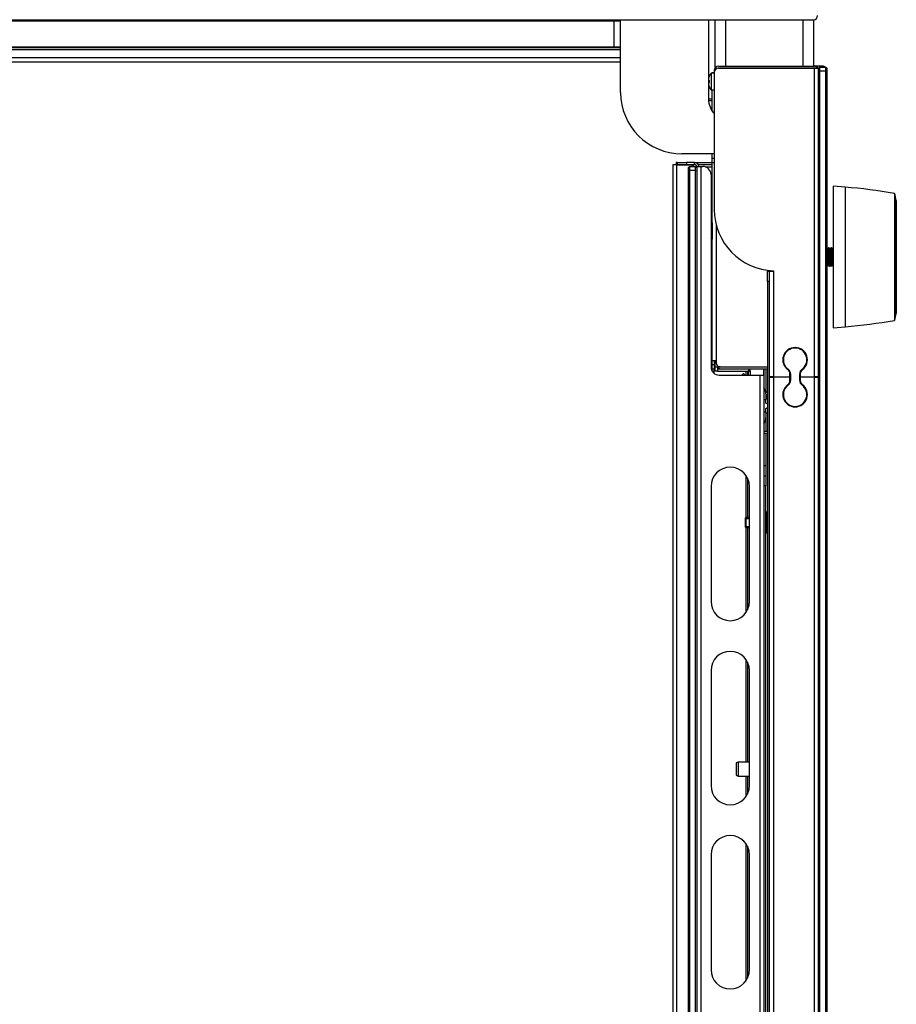
# Model space of a CAD drawing. Units: millimetres. Extents: x 4571 to 5491, y 695 to 2462.
# Drawn here: x 5031 to 5459, y 1087 to 1568 of the extents above; entities that cross this region are included whole.
import ezdxf

# ---------------------------------------------------------------- set-up
doc = ezdxf.new("R2010")
doc.units = ezdxf.units.MM
doc.header["$LTSCALE"] = 20
doc.layers.add('Default', color=7, linetype='Continuous')
doc.layers.add('DV1_Default', color=7, linetype='Continuous')

# ---------------------------------------------------------------- blocks, each defined once
blk = doc.blocks.new('SE')
at = {"layer": 'DV1_Default', "color": 7, "linetype": 'Continuous'}
for p, q in [((4573.01, 1568.01), (5419.01, 1568.01)), ((4670.51, 1567.41), (5321.51, 1567.41)), ((5321.51, 1567.41), (5321.51, 1568.01)), ((5321.51, 1568), (5324.71, 1568)), ((5321.51, 1554.79), (5321.51, 1567.41)), ((5321.51, 1567.41), (5324.71, 1567.41)), ((5324.71, 1532.47), (5324.71, 1568.01)), ((5367.71, 1568.01), (5367.71, 1529.08)), ((5371.01, 1544.59), (5371.01, 1568.01)), ((5376.01, 1568.01), (5376.01, 1545.27)), ((5414.01, 1545.27), (5414.01, 1568.01)), ((5419.01, 1568.01), (5419.01, 1545.27)), ((4670.51, 1554.79), (5321.51, 1554.79)), ((4670.51, 1554.78), (5321.51, 1554.78)), ((5321.51, 1554.79), (5321.51, 1554.78)), ((5321.51, 1554.79), (5324.71, 1554.79)), ((5324.71, 1553.35), (4632.25, 1553.35)), ((5324.71, 1554.24), (4633.01, 1554.24)), ((4631.01, 1547.45), (5324.71, 1547.45)), ((5324.71, 1549.35), (4632.01, 1549.35)), ((5372.51, 1545.27), (5419.51, 1545.27)), ((5420.51, 1545.27), (5419.51, 1545.27)), ((5420.51, 1545), (5420.51, 1545.27)), ((5423.51, 1545.27), (5420.51, 1545.27)), ((5423.51, 1545.27), (5423.51, 1544.77)), ((5368.95, 1541.8), (5368.95, 1533.74)), ((5369.1, 1533.67), (5369.1, 1541.87)), ((5370.51, 1541.87), (5369.1, 1541.87)), ((5369.51, 1541.87), (5369.51, 1542.27)), ((5369.51, 1542.27), (5370.51, 1542.27)), ((5370.51, 1543.27), (5370.51, 1542.26)), ((5370.51, 1542.26), (5370.51, 1475.25)), ((5372.51, 1544.27), (5419.51, 1544.27)), ((5419.51, 1544.26), (5372.51, 1544.26)), ((5421.25, 1544.27), (5419.51, 1544.27)), ((5419.51, 1544.26), (5421.25, 1544.26)), ((5419.51, 1393.47), (5419.51, 1544.26)), ((5422.01, 1544.77), (5421.51, 1544.27)), ((5421.51, 1542.56), (5421.51, 1544.27)), ((5421.51, 1542.56), (5422.01, 1542.77)), ((5421.51, 848.97), (5421.51, 1542.56)), ((5422.01, 1544.77), (5425.01, 1544.77)), ((5422.01, 1544.77), (5422.01, 1542.77)), ((5425.01, 1542.77), (5422.01, 1542.77)), ((5422.01, 1542.77), (5422.01, 848.77)), ((5425.01, 1542.77), (5425.01, 1544.77)), ((5425.01, 1544.77), (5425.51, 1544.27)), ((5425.01, 848.77), (5425.01, 1542.77)), ((5425.51, 1542.56), (5425.01, 1542.77)), ((5425.51, 1544.27), (5425.51, 1542.56)), ((5425.51, 1542.56), (5425.51, 848.97)), ((5367.85, 1539.81), (5367.71, 1539.2)), ((5367.71, 1536.33), (5367.85, 1535.72)), ((5367.73, 1538.25), (5367.95, 1538.23)), ((5367.95, 1537.3), (5367.73, 1537.28)), ((5367.73, 1537.28), (5367.95, 1537.3)), ((5367.95, 1537.3), (5367.73, 1537.28)), ((5367.85, 1539.81), (5367.85, 1539.81)), ((5367.97, 1538.05), (5367.97, 1537.48)), ((5369.1, 1533.67), (5370.51, 1533.67)), ((5369.51, 1523.37), (5369.51, 1533.67)), ((5367.71, 1529.27), (5369.51, 1529.27)), ((5369.51, 1528.27), (5367.75, 1528.27)), ((5370.51, 1502.47), (5354.71, 1502.47)), ((5369.51, 1500.26), (5369.51, 1502.47)), ((5350.21, 1497.14), (5350.21, 747.15)), ((5351.95, 1498.15), (5351.95, 1497.15)), ((5359.38, 1497.1), (5352.01, 1497.15)), ((5352.08, 1497.14), (5359.66, 1497.09)), ((5352.08, 1497.14), (5352.08, 747.16)), ((5352.45, 1498.15), (5356.91, 1498.15)), ((5352.45, 1498.15), (5352.45, 1497.15)), ((5352.45, 1497.15), (5361.38, 1497.15)), ((5356.91, 1498.27), (5356.91, 1497.27)), ((5360.91, 1498.27), (5356.91, 1498.27)), ((5356.91, 1497.27), (5360.91, 1497.27)), ((5361.47, 1497.1), (5359.38, 1497.1)), ((5359.38, 1497.09), (5359.38, 1497.1)), ((5359.66, 1497.09), (5359.66, 1497.1)), ((5359.66, 1497.09), (5359.66, 1496.27)), ((5360.91, 1497.27), (5360.91, 1498.27)), ((5361.58, 1498.15), (5369.51, 1498.15)), ((5362.71, 1497.15), (5369.51, 1497.15)), ((5369.51, 1497.1), (5362.73, 1497.1)), ((5369.51, 1500.26), (5370.51, 1500.26)), ((5369.51, 1498.26), (5369.51, 1500.26)), ((5369.51, 1498.26), (5370.51, 1498.26)), ((5369.51, 1401.26), (5369.51, 1498.26)), ((5357.91, 1495.77), (5358.41, 1496.27)), ((5357.91, 1494.06), (5357.91, 1495.77)), ((5358.41, 1494.27), (5357.91, 1494.06)), ((5357.91, 750.47), (5357.91, 1494.06)), ((5358.41, 1496.27), (5361.41, 1496.27)), ((5358.41, 1496.27), (5358.41, 1494.27)), ((5361.41, 1494.27), (5358.41, 1494.27)), ((5358.41, 1494.27), (5358.41, 750.27)), ((5361.41, 1494.27), (5361.41, 1496.27)), ((5361.91, 1495.77), (5361.41, 1496.27)), ((5361.41, 750.27), (5361.41, 1494.27)), ((5361.41, 1494.27), (5361.91, 1494.06)), ((5361.59, 1496.09), (5361.91, 1496.09)), ((5361.91, 1495.56), (5361.91, 1496.27)), ((5361.91, 1496.27), (5363.91, 1496.27)), ((5361.91, 1495.56), (5361.91, 1494.06)), ((5361.91, 1494.06), (5361.91, 750.47)), ((5363.91, 1496.27), (5363.91, 748.38)), ((5363.91, 1496.27), (5364.91, 1496.27)), ((5366.08, 1496.09), (5369.51, 1496.09)), ((5368.91, 1492.27), (5368.91, 1398.27)), ((5428.66, 1486.68), (5428.66, 1417.43)), ((5434.46, 1486.18), (5428.66, 1486.68)), ((5434.46, 1486.18), (5434.46, 1417.93)), ((5458.53, 1483.12), (5458.53, 1420.99)), ((5458.65, 1483.01), (5458.65, 1421.1)), ((5459.46, 1479.67), (5459.46, 1424.44)), ((5459.46, 1424.47), (5459.46, 1479.64)), ((5369.51, 1471.59), (5368.91, 1471.59)), ((5369.45, 1468.8), (5369.45, 1460.74)), ((5371.51, 1467.57), (5371.51, 1401.26)), ((5425.59, 1456.55), (5425.51, 1456.42)), ((5425.69, 1456.56), (5425.59, 1456.56)), ((5425.92, 1456.14), (5425.69, 1456.55)), ((5426.34, 1456.55), (5426.1, 1456.14)), ((5426.44, 1456.56), (5426.34, 1456.56)), ((5426.68, 1456.14), (5426.44, 1456.55)), ((5427.09, 1456.55), (5426.85, 1456.14)), ((5427.19, 1456.56), (5427.09, 1456.56)), ((5427.42, 1456.14), (5427.19, 1456.55)), ((5427.84, 1456.55), (5427.6, 1456.14)), ((5427.94, 1456.56), (5427.84, 1456.56)), ((5428.18, 1456.14), (5427.94, 1456.55)), ((5428.59, 1456.55), (5428.35, 1456.14)), ((5428.66, 1456.56), (5428.59, 1456.56)), ((5369.51, 1450.27), (5368.91, 1450.27)), ((5396.51, 1445.07), (5397.51, 1445.07)), ((5396.51, 1440.07), (5396.51, 1445.07)), ((5397.51, 1445.07), (5399.51, 1445.07)), ((5397.51, 1393.47), (5397.51, 1445.07)), ((5399.51, 1445.27), (5399.51, 1445.07)), ((5399.51, 1445.07), (5399.51, 1393.47)), ((5425.51, 1447.9), (5425.55, 1447.97)), ((5425.73, 1447.97), (5425.96, 1447.56)), ((5425.97, 1447.56), (5426.06, 1447.56)), ((5426.07, 1447.56), (5426.3, 1447.97)), ((5426.48, 1447.97), (5426.71, 1447.56)), ((5426.72, 1447.56), (5426.81, 1447.56)), ((5426.82, 1447.56), (5427.05, 1447.97)), ((5427.23, 1447.97), (5427.46, 1447.56)), ((5427.47, 1447.56), (5427.56, 1447.56)), ((5427.57, 1447.56), (5427.8, 1447.97)), ((5427.98, 1447.97), (5428.21, 1447.56)), ((5428.22, 1447.56), (5428.31, 1447.56)), ((5428.32, 1447.56), (5428.55, 1447.97)), ((5396.51, 1440.07), (5396.51, 745.47)), ((5397.51, 1440.07), (5396.51, 1440.07)), ((5368.91, 1436.27), (5369.51, 1436.27)), ((5369.51, 1423.87), (5368.91, 1423.87)), ((5368.91, 1415.67), (5369.51, 1415.67)), ((5428.66, 1417.43), (5434.46, 1417.93)), ((5369.51, 1399.26), (5369.51, 1401.26)), ((5371.51, 1401.26), (5369.51, 1401.26)), ((5370.51, 1401.26), (5370.51, 1399.26)), ((5371.01, 1398.27), (5371.01, 1401.26)), ((5371.51, 1401.26), (5371.51, 1400.26)), ((5370.51, 1399.26), (5369.51, 1399.26)), ((5369.51, 1397.26), (5369.51, 1399.26)), ((5369.51, 1396.16), (5369.51, 1397.26)), ((5370.51, 1397.26), (5369.51, 1397.26)), ((5370.51, 1399.26), (5370.51, 1397.26)), ((5370.51, 1395.07), (5370.51, 1397.26)), ((5371.01, 1398.27), (5372.01, 1398.27)), ((5371.01, 1396.27), (5371.01, 1398.27)), ((5372.01, 1396.27), (5371.01, 1396.27)), ((5372.01, 1398.27), (5372.01, 1398.94)), ((5372.01, 1398.27), (5372.01, 1396.27)), ((5374.01, 1397.27), (5372.01, 1397.27)), ((5372.01, 1396.27), (5372.31, 1396.27)), ((5372.28, 1398.27), (5373.36, 1398.27)), ((5373.33, 1398.27), (5372.28, 1398.27)), ((5372.31, 1396.27), (5372.31, 1397.27)), ((5372.31, 1396.27), (5387.43, 1396.27)), ((5373.51, 1398.26), (5396.51, 1398.26)), ((5396.51, 1397.27), (5374.01, 1397.27)), ((5385.9, 1396.27), (5385.9, 1394.27)), ((5386.76, 1396.27), (5386.76, 1394.27)), ((5387.01, 1396.27), (5387.01, 1394.59)), ((5387.43, 1396.27), (5387.43, 1397.27)), ((5387.43, 1396.27), (5388.01, 1396.27)), ((5388.01, 1396.27), (5388.01, 1397.27)), ((5388.01, 1396.27), (5388.01, 1394.59)), ((5394.58, 1397.27), (5394.58, 1394.27)), ((5394.71, 1397.27), (5394.71, 1394.27)), ((5395.71, 1397.27), (5395.71, 1386.48)), ((5372.91, 1394.27), (5392.71, 1394.27)), ((5384.07, 1394.27), (5384.12, 1394.36)), ((5384.16, 1394.4), (5384.08, 1394.27)), ((5384.16, 1394.4), (5384.84, 1395.09)), ((5384.84, 1395.09), (5385.67, 1394.27)), ((5392.71, 1394.27), (5392.71, 878.27)), ((5392.71, 1394.27), (5394.71, 1394.27)), ((5394.71, 1394.27), (5394.71, 878.27)), ((5399.51, 1393.47), (5397.51, 1393.47)), ((5397.51, 1393.47), (5397.51, 1393.27)), ((5397.51, 1393.27), (5399.51, 1393.27)), ((5397.51, 847.27), (5397.51, 1393.27)), ((5398.61, 1393.47), (5398.61, 1393.27)), ((5399.51, 1393.47), (5407.51, 1393.47)), ((5399.51, 1393.27), (5399.51, 847.27)), ((5407.51, 1393.27), (5399.51, 1393.27)), ((5400.61, 1393.47), (5400.61, 1393.27)), ((5407.51, 1393.47), (5407.51, 1394.9)), ((5407.51, 1391.64), (5407.51, 1393.27)), ((5407.76, 1394.9), (5407.76, 1391.64)), ((5412.26, 1391.64), (5412.26, 1394.9)), ((5412.51, 1394.9), (5412.51, 1393.47)), ((5412.51, 1393.47), (5419.51, 1393.47)), ((5419.51, 1393.27), (5412.51, 1393.27)), ((5412.51, 1393.27), (5412.51, 1391.64)), ((5418.11, 1393.47), (5418.11, 1393.27)), ((5419.01, 1393.27), (5419.01, 1393.47)), ((5421.51, 1393.47), (5419.51, 1393.47)), ((5419.51, 1393.27), (5421.51, 1393.27)), ((5419.51, 847.27), (5419.51, 1393.27)), ((5420.51, 1393.27), (5420.51, 1393.47)), ((5420.51, 1393.28), (5420.51, 1393.28)), ((5395.09, 1387.56), (5394.71, 1387.56)), ((5396.51, 1385.68), (5395.45, 1386.75)), ((5395.71, 1382.27), (5394.71, 1382.27)), ((5395.71, 1385.14), (5395.71, 1382.27)), ((5396.51, 1384.27), (5395.71, 1385.07)), ((5396.51, 1383.42), (5395.71, 1384.22)), ((5396.51, 1382.77), (5395.71, 1382.77)), ((5395.71, 1380.59), (5395.71, 1382.27)), ((5396.71, 1380.02), (5395.71, 1380.59)), ((5395.71, 1377.94), (5396.71, 1378.52)), ((5395.71, 1376.27), (5395.71, 1377.94)), ((5394.71, 1376.27), (5395.71, 1376.27)), ((5395.71, 1376.27), (5395.71, 1373.39)), ((5395.71, 1375.77), (5396.51, 1375.77)), ((5395.71, 1373.39), (5395.71, 1366.76)), ((5394.71, 1370.97), (5395.09, 1370.97)), ((5396.51, 1366.76), (5394.71, 1366.76)), ((5396.51, 1365.76), (5394.71, 1365.76)), ((5395.71, 1365.76), (5395.71, 1350.07)), ((5394.71, 1350.07), (5395.71, 1350.07)), ((5395.71, 1350.07), (5395.71, 1345.13)), ((5385.9, 1345.42), (5385.9, 1324.75)), ((5386.76, 1343.98), (5386.76, 1324.77)), ((5394.71, 1345.13), (5395.71, 1345.13)), ((5395.71, 1345.13), (5395.71, 1340.13)), ((5368.91, 1339.87), (5368.91, 1283.67)), ((5387.71, 1283.67), (5387.71, 1339.87)), ((5395.71, 1340.13), (5394.71, 1340.13)), ((5395.71, 903.57), (5395.71, 1340.13)), ((5385.91, 1324.77), (5385.71, 1324.57)), ((5385.71, 1319.97), (5385.71, 1324.57)), ((5385.71, 1324.27), (5387.71, 1324.27)), ((5385.91, 1324.77), (5385.91, 1319.77)), ((5387.71, 1324.77), (5385.91, 1324.77)), ((5395.81, 1327.27), (5395.81, 1317.27)), ((5396.51, 1327.27), (5395.81, 1327.27)), ((5385.71, 1320.26), (5387.71, 1320.26)), ((5385.71, 1319.97), (5385.91, 1319.77)), ((5385.9, 1319.78), (5385.9, 1278.11)), ((5385.91, 1319.77), (5387.71, 1319.77)), ((5386.76, 1319.77), (5386.76, 1279.55)), ((5395.81, 1317.27), (5396.51, 1317.27)), ((5385.9, 1255.42), (5385.9, 1205.19)), ((5386.76, 1253.98), (5386.76, 1205.19)), ((5368.91, 1249.87), (5368.91, 1193.67)), ((5387.71, 1193.67), (5387.71, 1249.87)), ((5382.21, 1205.19), (5381.21, 1204.77)), ((5381.21, 1204.77), (5381.21, 1198.77)), ((5382.21, 1205.19), (5382.21, 1198.35)), ((5387.71, 1205.19), (5382.21, 1205.19)), ((5381.21, 1198.77), (5382.21, 1198.35)), ((5382.21, 1198.35), (5387.71, 1198.35)), ((5385.9, 1198.35), (5385.9, 1188.11)), ((5386.76, 1198.35), (5386.76, 1189.55)), ((5385.9, 1165.42), (5385.9, 1098.11)), ((5368.91, 1159.87), (5368.91, 1103.67)), ((5386.76, 1163.98), (5386.76, 1099.55)), ((5387.71, 1103.67), (5387.71, 1159.87))]:
    blk.add_line(p, q, dxfattribs=at)
for centre, radius, start, end in [((5419.01, 1570.01), 2, 270, 0), ((5372.51, 1543.27), 2, 90, 180), ((5419.51, 1543.27), 2, 30, 90), ((5423.51, 1543.27), 2, 48.5904, 90), ((5365.91, 1540.61), 2.1, 337.6996, 348.9765), ((5368.15, 1540.13), 0.2, 155.5811, 184.6337), ((5373.66, 1537.77), 6.2, 139.4386, 156.7972), ((5369.1, 1541.67), 0.2, 90, 139.4386), ((5372.51, 1542.26), 2, 90, 180), ((5372.51, 1543.27), 1, 90, 95.1226), ((5419.51, 1543.27), 2, 0, 30), ((5367.74, 1538.45), 0.2, 261.8053, 265.3599), ((5367.74, 1537.08), 0.2, 94.6401, 98.1947), ((5367.74, 1537.08), 0.2, 94.6364, 98.1947), ((5367.9, 1489.7), 48.55, 89.9706, 90.2019), ((5367.93, 1528.84), 8.45, 90.1579, 91.4013), ((5365.91, 1534.92), 2.1, 11.0055, 22.3047), ((5368.15, 1535.4), 0.2, 175.5135, 204.2797), ((5373.66, 1537.77), 6.2, 203.2422, 220.5614), ((5354.71, 1532.47), 30, 180, 270), ((5369.1, 1533.87), 0.2, 220.5614, 270), ((5377.65, 1529.08), 9.94, 180, 224.0825), ((5360.91, 1496.27), 2, 0, 90), ((5360.91, 1496.27), 1, 0, 90), ((5364.91, 1492.27), 4, 0, 90), ((5408.69, 1187.29), 300, 80.4378, 85.0719), ((5458.5, 1482.97), 0.15, 16.9635, 80.4378), ((5429.95, 1474.26), 30, 10.3856, 16.9635), ((5459.31, 1479.64), 0.15, 0, 10.3856), ((5373.21, 1469.09), 8.75, 115.0152, 119.4346), ((5373.21, 1469.09), 8.75, 115.0152, 119.4346), ((5400.51, 1475.25), 30, 180, 268.0898), ((5374.16, 1464.77), 6.2, 139.4386, 147.8561), ((5369.6, 1468.67), 0.2, 117.1163, 139.4386), ((5374.16, 1464.77), 6.2, 212.0732, 220.5614), ((5369.6, 1460.87), 0.2, 220.5614, 242.8837), ((5408.69, 1716.82), 300, 274.9281, 279.5622), ((5458.5, 1421.14), 0.15, 279.5622, 343.0365), ((5429.95, 1429.85), 30, 343.0365, 349.6144), ((5459.31, 1424.47), 0.15, 349.6144, 0), ((5410.01, 1401.77), 6, 306.0319, 233.9681), ((5410.01, 1401.77), 5.75, 306.0319, 233.9681), ((5372.91, 1398.27), 4, 180, 270), ((5373.51, 1400.26), 2, 180, 270), ((5374.01, 1399.27), 2, 190.5559, 210), ((5374.01, 1399.27), 2, 210, 270), ((5405.01, 1394.9), 2.5, 0, 53.9681), ((5405.01, 1394.9), 2.75, 0, 53.9681), ((5415.01, 1394.9), 2.75, 126.0319, 180), ((5415.01, 1394.9), 2.5, 126.0319, 180), ((5384.3, 1394.26), 0.2, 135, 151.5044), ((5389.01, 1394.59), 2, 180, 189.4516), ((5389.01, 1394.59), 1, 180, 199.1733), ((5405.01, 1391.64), 2.5, 306.0319, 0), ((5405.01, 1391.64), 2.75, 306.0319, 0), ((5415.01, 1391.64), 2.75, 180, 233.9681), ((5415.01, 1391.64), 2.5, 180, 233.9681), ((5422.51, 1393.27), 2, 174.2608, 180), ((5390.71, 1385.14), 5, 28.953, 38.7394), ((5390.71, 1385.14), 5, 0, 28.953), ((5410.01, 1384.77), 6, 126.0319, 53.9681), ((5410.01, 1384.77), 5.75, 126.0319, 53.9681), ((5390.71, 1373.39), 5, 331.047, 0), ((5390.71, 1373.39), 5, 321.2606, 331.047), ((5378.31, 1339.87), 9.4, 0, 180), ((5395.81, 1327.17), 0.1, 90, 180), ((5395.81, 1317.37), 0.1, 180, 270), ((5378.31, 1283.67), 9.4, 180, 0), ((5378.31, 1249.87), 9.4, 0, 180), ((5378.31, 1193.67), 9.4, 180, 0), ((5378.31, 1159.87), 9.4, 0, 180), ((5378.31, 1103.67), 9.4, 180, 0)]:
    blk.add_arc(centre, radius, start, end, dxfattribs=at)
for centre, major_axis, ratio, start_param, end_param in [((5368.16, 1540.13), (-0.003, 0.2), 0.998724, 1.15118, 1.561897), ((5419.51, 1543.27), (-2, 0), 0.998, 3.141593, 3.665191), ((5367.74, 1538.45), (0, -0.2), 0.993373, 6.140282, 6.20349), ((5367.74, 1537.08), (0.02, 0.199), 0.99319, 0.179934, 0.244181), ((5367.74, 1537.08), (0.016, -0.199), 0.08057, 3.132412, 3.283043), ((5368.04, 1538.45), (-0.001, -0.2), 0.94325, 4.60122, 5.60667), ((5368.04, 1537.08), (0, 0.2), 0.943234, 0.666017, 1.685045), ((5368.16, 1538.04), (0.2, -0.01), 0.000746, 3.122577, 3.546462), ((5368.16, 1537.49), (0.2, 0.01), 0.000746, 2.736723, 3.162295), ((5368.16, 1535.4), (0.003, 0.2), 0.998723, 1.638011, 1.990405), ((5351.21, 1497.14), (1, 0), 0.004, 0.523599, 3.141593), ((5352.45, 1497.15), (0.5, 0), 0.004, 1.570796, 3.665191), ((5352.45, 1498.15), (0.5, 0), 0.004, 1.570796, 3.141593), ((5646.05, 1496.1), (-286.68, 1), 0.000014, 0, 0.044725), ((5360.53, 1496.1), (-0.867, 1), 0.00198, 0.047009, 1.280129), ((5360.53, 1496.1), (-1, 1.15), 0.001718, 0.525579, 1.291104), ((5374.01, 1399.27), (2, 0), 0.998, 3.326294, 3.665191)]:
    blk.add_ellipse(centre, major_axis=major_axis, ratio=ratio, start_param=start_param, end_param=end_param, dxfattribs=at)
for points, knots in [([(5367.97, 1538.05), (5367.98, 1538.16), (5367.97, 1538.27), (5367.92, 1538.43), (5367.89, 1538.47), (5367.85, 1538.47)], [0, 0, 0, 0, 0.5, 0.5, 1, 1, 1, 1]), ([(5367.85, 1537.06), (5367.89, 1537.06), (5367.92, 1537.11), (5367.97, 1537.26), (5367.98, 1537.37), (5367.97, 1537.48)], [0, 0, 0, 0, 0.5, 0.5, 1, 1, 1, 1]), ([(5367.85, 1535.71), (5367.86, 1535.69), (5367.88, 1535.63), (5367.92, 1535.53), (5367.94, 1535.44), (5367.96, 1535.4), (5367.96, 1535.38), (5367.96, 1535.38), (5367.96, 1535.38)], [0, 0, 0, 0, 0.129511, 0.424688, 0.685508, 0.883021, 0.995404, 1, 1, 1, 1]), ([(5367.93, 1538.3), (5367.93, 1538.3), (5367.93, 1538.3), (5367.94, 1538.28), (5367.95, 1538.24), (5367.95, 1538.18), (5367.96, 1538.11), (5367.96, 1538.07), (5367.95, 1538.05)], [0, 0, 0, 0, 0.085031, 0.232776, 0.411136, 0.635844, 0.897816, 1, 1, 1, 1]), ([(5367.95, 1537.48), (5367.96, 1537.46), (5367.96, 1537.41), (5367.95, 1537.34), (5367.94, 1537.27), (5367.93, 1537.24), (5367.93, 1537.23), (5367.93, 1537.23)], [0, 0, 0, 0, 0.130795, 0.428997, 0.664159, 0.849753, 1, 1, 1, 1])]:
    blk.add_open_spline(points, degree=3, knots=knots, dxfattribs=at)
for points, weights, knots in [([(5425.59, 1456.55), (5425.59, 1456.56), (5425.59, 1456.56), (5425.65, 1456.56), (5425.72, 1454.31), (5425.78, 1452.06), (5425.84, 1449.81), (5425.9, 1447.66), (5425.96, 1447.56)], [0.989138707909, 0.994329335008, 1, 0.866025403784, 1, 0.866025403784, 1, 0.871643594439, 0.989234813487], [0, 0, 0, 0.014107, 0.014107, 0.347397, 0.347397, 0.680687, 0.680687, 1, 1, 1]), ([(5426.07, 1447.56), (5426.06, 1447.56), (5426.06, 1447.56), (5426, 1447.56), (5425.94, 1449.81), (5425.87, 1452.06), (5425.81, 1454.31), (5425.75, 1456.45), (5425.69, 1456.55)], [0.989020886778, 0.994264942483, 1, 0.866025403784, 1, 0.866025403784, 1, 0.871675828643, 0.989175767522], [0, 0, 0, 0.014266, 0.014266, 0.347529, 0.347529, 0.680792, 0.680792, 1, 1, 1]), ([(5426.28, 1447.98), (5426.22, 1448.21), (5426.17, 1450.01), (5426.11, 1452.06), (5426.04, 1454.1), (5425.99, 1456.04), (5425.92, 1456.14)], [0.974718609709, 0.880156613503, 1, 0.866025403784, 1, 0.872274085122, 0.988085524223], [0, 0, 0, 0.314101, 0.314101, 0.665239, 0.665239, 1, 1, 1]), ([(5426.11, 1456.15), (5426.17, 1456.05), (5426.23, 1454.1), (5426.29, 1452.06), (5426.36, 1450.01), (5426.42, 1448.06), (5426.48, 1447.96)], [0.989292263327, 0.871612247828, 1, 0.866025403784, 1, 0.871426516705, 0.989633260014], [0, 0, 0, 0.328411, 0.328411, 0.671114, 0.671114, 1, 1, 1]), ([(5426.34, 1456.55), (5426.34, 1456.56), (5426.34, 1456.56), (5426.4, 1456.56), (5426.47, 1454.31), (5426.53, 1452.06), (5426.59, 1449.81), (5426.65, 1447.66), (5426.71, 1447.56)], [0.989288339874, 0.994411015694, 1, 0.866025403784, 1, 0.866025403784, 1, 0.87165036208, 0.989222414086], [0, 0, 0, 0.0139068, 0.0139068, 0.34727, 0.34727, 0.6806332, 0.6806332, 1, 1, 1]), ([(5426.82, 1447.56), (5426.81, 1447.56), (5426.81, 1447.56), (5426.75, 1447.56), (5426.69, 1449.81), (5426.62, 1452.06), (5426.56, 1454.31), (5426.5, 1456.44), (5426.44, 1456.55)], [0.988296010804, 0.993867278503, 1, 0.866025403784, 1, 0.866025403784, 1, 0.871844360914, 0.988867558614], [0, 0, 0, 0.015247, 0.015247, 0.34832, 0.34832, 0.681393, 0.681393, 1, 1, 1]), ([(5427.04, 1447.97), (5426.98, 1448.07), (5426.92, 1450.01), (5426.86, 1452.06), (5426.79, 1454.1), (5426.74, 1456.04), (5426.67, 1456.15)], [0.988450109027, 0.872073370438, 1, 0.866025403784, 1, 0.872067750955, 0.988460333752], [0, 0, 0, 0.328157, 0.328157, 0.671828, 0.671828, 1, 1, 1]), ([(5426.86, 1456.15), (5426.92, 1456.06), (5426.98, 1454.1), (5427.04, 1452.06), (5427.11, 1450.01), (5427.17, 1448.06), (5427.23, 1447.97)], [0.989700019194, 0.871390220418, 1, 0.866025403784, 1, 0.871892897846, 0.988778952393], [0, 0, 0, 0.329185, 0.329185, 0.672102, 0.672102, 1, 1, 1]), ([(5427.09, 1456.55), (5427.09, 1456.56), (5427.09, 1456.56), (5427.15, 1456.56), (5427.22, 1454.31), (5427.28, 1452.06), (5427.34, 1449.81), (5427.4, 1447.67), (5427.46, 1447.56)], [0.988954690205, 0.994228734497, 1, 0.866025403784, 1, 0.866025403784, 1, 0.872077882032, 0.988441900803], [0, 0, 0, 0.014369, 0.014369, 0.347936, 0.347936, 0.681503, 0.681503, 1, 1, 1]), ([(5427.57, 1447.56), (5427.56, 1447.56), (5427.56, 1447.56), (5427.5, 1447.56), (5427.44, 1449.81), (5427.37, 1452.06), (5427.31, 1454.31), (5427.25, 1456.45), (5427.19, 1456.55)], [0.989026624892, 0.99426808009, 1, 0.866025403784, 1, 0.866025403784, 1, 0.871672901214, 0.989181128647], [0, 0, 0, 0.0142582, 0.0142582, 0.3475215, 0.3475215, 0.6807849, 0.6807849, 1, 1, 1]), ([(5427.79, 1447.97), (5427.73, 1448.07), (5427.67, 1450.01), (5427.61, 1452.06), (5427.54, 1454.1), (5427.49, 1456.05), (5427.42, 1456.15)], [0.988266818354, 0.872174194587, 1, 0.866025403784, 1, 0.871617881979, 0.989281935293], [0, 0, 0, 0.327605, 0.327605, 0.670969, 0.670969, 1, 1, 1]), ([(5427.61, 1456.14), (5427.67, 1456.04), (5427.73, 1454.1), (5427.79, 1452.06), (5427.86, 1450.01), (5427.92, 1447.96), (5427.98, 1447.96), (5427.98, 1447.96), (5427.99, 1447.97)], [0.988028637155, 0.872305462982, 1, 0.866025403784, 1, 0.866025403784, 1, 0.99406485702, 0.988655573765], [0, 0, 0, 0.3179812, 0.3179812, 0.6516008, 0.6516008, 0.9852205, 0.9852205, 1, 1, 1]), ([(5427.84, 1456.55), (5427.84, 1456.56), (5427.84, 1456.56), (5427.9, 1456.56), (5427.97, 1454.31), (5428.03, 1452.06), (5428.09, 1449.81), (5428.15, 1447.67), (5428.21, 1447.56)], [0.988141876837, 0.993782385752, 1, 0.866025403784, 1, 0.866025403784, 1, 0.872241017981, 0.988145505717], [0, 0, 0, 0.01547, 0.01547, 0.348801, 0.348801, 0.682133, 0.682133, 1, 1, 1]), ([(5428.32, 1447.56), (5428.31, 1447.56), (5428.31, 1447.56), (5428.25, 1447.56), (5428.19, 1449.81), (5428.12, 1452.06), (5428.06, 1454.31), (5428, 1456.44), (5427.94, 1456.55)], [0.988384331122, 0.993915869576, 1, 0.866025403784, 1, 0.866025403784, 1, 0.871908232927, 0.988750972177], [0, 0, 0, 0.01513, 0.01513, 0.348296, 0.348296, 0.681463, 0.681463, 1, 1, 1]), ([(5428.54, 1447.97), (5428.48, 1448.07), (5428.42, 1450.01), (5428.36, 1452.06), (5428.29, 1454.1), (5428.24, 1456.03), (5428.18, 1456.14)], [0.987982324929, 0.872331019934, 1, 0.866025403784, 1, 0.872640795622, 0.987422525391], [0, 0, 0, 0.328196, 0.328196, 0.672601, 0.672601, 1, 1, 1])]:
    blk.add_rational_spline(points, weights, degree=2, knots=knots, dxfattribs=at)

msp = doc.modelspace()

# ---------------------------------------------------------------- block references
at = {"layer": 'Default'}
msp.add_blockref('SE', (0, 0), dxfattribs=at)

doc.saveas('drawing.dxf')
